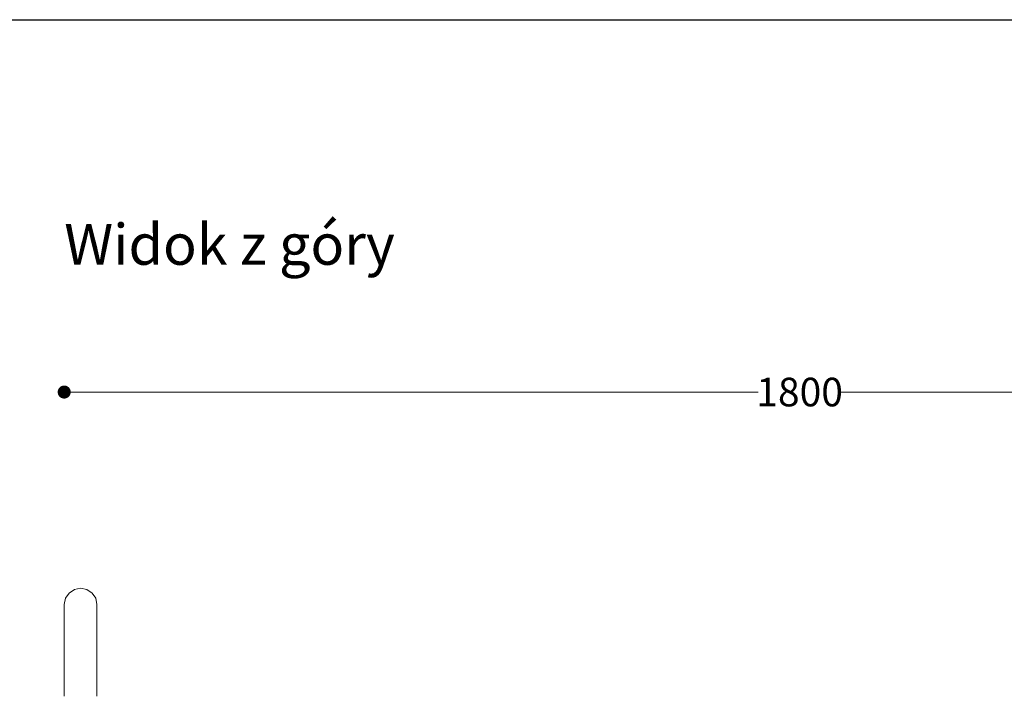
# Model space of a CAD drawing. Units: millimetres. Extents: x 26654 to 31306, y 14049 to 20343.
# Drawn here: x 28901 to 30106, y 19515 to 20343 of the extents above; entities that cross this region are included whole.
import ezdxf

# ---------------------------------------------------------------- set-up
doc = ezdxf.new("R2010")
doc.units = ezdxf.units.MM
doc.header["$LTSCALE"] = 3
doc.layers.add('Elementy modelu - Kształty_Nr_pióra__81', color=251, linetype='Continuous', lineweight=13)
doc.styles.get("Standard").update_dxf_attribs({"font": 'arial.ttf'})
doc.dimstyles.new('MATEUSZ', dxfattribs={"dimtxt": 35, "dimasz": 16, "dimexe": 0.18, "dimexo": 0.0625, "dimgap": 0.09, "dimtad": 0, "dimdec": 0, "dimdsep": 46, "dimtxsty": 'Standard', "dimblk": 'DOT', "dimcen": 0.09, "dimse1": 1, "dimse2": 1, "dimadec": 0, "dimazin": 0, "dimtfac": 1, "dimtdec": 0, "dimtofl": 0, "dimtmove": 0, "dimatfit": 3, "dimfxl": 0, "dimtolj": 1, "dimtzin": 0, "dimlwd": 9, "dimlwe": 9, "dimarcsym": 0})

# ---------------------------------------------------------------- blocks, each defined once
blk = doc.blocks.new('_Dot')
at = {"color": 0, "linetype": 'ByBlock', "lineweight": -2}
blk.add_line((-0.5, 0), (-1, 0), dxfattribs=at)
at = {"color": 0, "linetype": 'ByBlock', "const_width": 0.5}
blk.add_lwpolyline([(-0.25, 0, 1), (0.25, 0, 1)], format="xyb", close=True, dxfattribs=at)
blk = doc.blocks.new('*D13')
at = {"color": 0, "lineweight": 9}
for p, q in [((28971.5, 19887.7), (29804.9, 19887.7)), ((30739.5, 19887.7), (29906.2, 19887.7))]:
    blk.add_line(p, q, dxfattribs=at)
at = {"layer": 'Defpoints', "color": 0}
for p in [(30755.5, 19887.7), (28955.5, 19515.5), (30755.5, 19515.5)]:
    blk.add_point(p, dxfattribs=at)
at = {"color": 0, "lineweight": 9, "xscale": 16, "yscale": 16, "zscale": 16, "rotation": 180}
blk.add_blockref('_Dot', (28955.5, 19887.7), dxfattribs=at)
at = {"color": 0, "lineweight": 9, "xscale": 16, "yscale": 16, "zscale": 16}
blk.add_blockref('_Dot', (30755.5, 19887.7), dxfattribs=at)
at = {"color": 0, "insert": (29855.5, 19887.7), "char_height": 35, "attachment_point": 5}
blk.add_mtext('\\A1;1800', dxfattribs=at)

msp = doc.modelspace()

# ---------------------------------------------------------------- linework, layer by layer
msp.add_lwpolyline([(26654, 20343.3), (31305.6, 20343.3), (31305.6, 14048.6), (26654, 14048.6)], close=True)
at = {"layer": 'Elementy modelu - Kształty_Nr_pióra__81', "color": 0, "linetype": 'Continuous'}
for p, q in [((28961.4, 19641.8), (28957.1, 19635.4)), ((28967.9, 19646.2), (28961.4, 19641.8)), ((28975.5, 19647.7), (28967.9, 19646.2)), ((28983.2, 19646.2), (28975.5, 19647.7)), ((28989.7, 19641.8), (28983.2, 19646.2)), ((28994, 19635.4), (28989.7, 19641.8)), ((28957.1, 19635.4), (28955.5, 19627.7)), ((28995.5, 19627.7), (28994, 19635.4)), ((28955.5, 19627.7), (28955.5, 19515.5)), ((28995.5, 19627.7), (28995.5, 19515.5))]:
    msp.add_line(p, q, dxfattribs=at)

# ---------------------------------------------------------------- texts
at = {"insert": (28955.5, 20093.4), "char_height": 50, "attachment_point": 1}
msp.add_mtext_dynamic_manual_height_columns('Widok z góry', width=1167.306, gutter_width=1, heights=[0], dxfattribs=at)

# ---------------------------------------------------------------- dimensions: what is measured, and where the dimension line sits
dim = msp.add_linear_dim(base=(30755.5, 19887.7), p1=(28955.5, 19515.5), p2=(30755.5, 19515.5), dimstyle='MATEUSZ')
dim.commit()
dim.dimension.update_dxf_attribs({"geometry": '*D13', "text_midpoint": (29855.5, 19887.7)})

doc.saveas('drawing.dxf')
